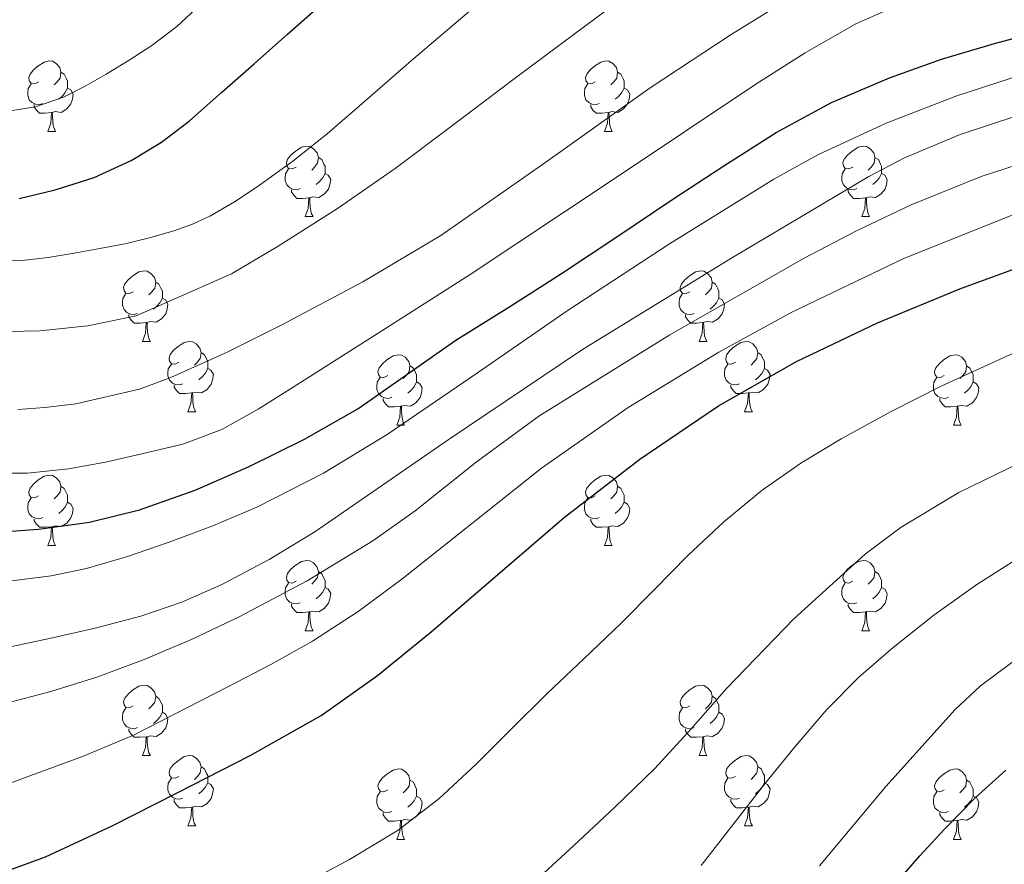
# Model space of a CAD drawing. Units: metres. Extents: x 609266 to 613769, y 4772870 to 4775913.
# Drawn here: x 610607 to 610748, y 4773880 to 4774001 of the extents above; entities that cross this region are included whole.
import ezdxf

# ---------------------------------------------------------------- set-up
doc = ezdxf.new("R2010")
doc.units = ezdxf.units.M
doc.header["$MEASUREMENT"] = 0
for name, color, linetype, lineweight in [('Nivel 36', 7, 'Continuous', 0), ('Nivel 4', 7, 'Continuous', 0), ('Nivel 5', 7, 'Continuous', 0), ('Nivel 61', 7, 'Continuous', 0)]:
    doc.layers.add(name, color=color, linetype=linetype, lineweight=lineweight)

msp = doc.modelspace()

# ---------------------------------------------------------------- linework, layer by layer
at = {"layer": 'Nivel 36', "color": 92, "linetype": 'Continuous', "lineweight": 0}
for p, q in [((610611.45, 4773984.6, 0.01), (610612.57, 4773984.6, 0.01)), ((610690.78, 4773984.6, 0.01), (610691.9, 4773984.6, 0.01)), ((610648.14, 4773972.46, 0.01), (610649.26, 4773972.46, 0.01)), ((610727.47, 4773972.46, 0.01), (610728.59, 4773972.46, 0.01)), ((610624.95, 4773954.69, 0.01), (610626.08, 4773954.69, 0.01)), ((610704.28, 4773954.69, 0.01), (610705.4, 4773954.69, 0.01)), ((610631.43, 4773944.66, 0.01), (610632.55, 4773944.66, 0.01)), ((610710.75, 4773944.66, 0.01), (610711.88, 4773944.66, 0.01)), ((610661.2, 4773942.75, 0.01), (610662.32, 4773942.75, 0.01)), ((610740.52, 4773942.75, 0.01), (610741.65, 4773942.75, 0.01)), ((610611.45, 4773925.61, 0.01), (610612.58, 4773925.61, 0.01)), ((610690.78, 4773925.61, 0.01), (610691.9, 4773925.61, 0.01)), ((610648.14, 4773913.47, 0.01), (610649.26, 4773913.47, 0.01)), ((610727.47, 4773913.47, 0.01), (610728.59, 4773913.47, 0.01)), ((610624.95, 4773895.7, 0.01), (610626.08, 4773895.7, 0.01)), ((610704.28, 4773895.7, 0.01), (610705.4, 4773895.7, 0.01)), ((610631.43, 4773885.66, 0.01), (610632.55, 4773885.66, 0.01)), ((610710.75, 4773885.66, 0.01), (610711.88, 4773885.66, 0.01)), ((610661.2, 4773883.76, 0.01), (610662.32, 4773883.76, 0.01)), ((610740.52, 4773883.76, 0.01), (610741.65, 4773883.76, 0.01))]:
    msp.add_line(p, q, dxfattribs=at)
at = {"layer": 'Nivel 36', "color": 92, "linetype": 'Continuous', "lineweight": 0, "elevation": 0.01, "flags": 128}
for points in [[(610610.15, 4773991.66), (610609.62, 4773991.39), (610609.09, 4773991.45), (610608.82, 4773991.82), (610608.77, 4773992.25), (610608.93, 4773992.77), (610609.41, 4773993.36), (610610.04, 4773993.89), (610610.94, 4773994.47), (610611.69, 4773994.63), (610612.11, 4773994.58), (610612.64, 4773994.27), (610613.17, 4773993.68), (610613.33, 4773993.04), (610613.22, 4773992.19), (610612.8, 4773991.66), (610612.38, 4773991.23)], [(610689.48, 4773991.66), (610688.95, 4773991.39), (610688.42, 4773991.45), (610688.15, 4773991.82), (610688.1, 4773992.25), (610688.26, 4773992.77), (610688.74, 4773993.36), (610689.37, 4773993.89), (610690.27, 4773994.47), (610691.02, 4773994.63), (610691.44, 4773994.58), (610691.97, 4773994.27), (610692.5, 4773993.68), (610692.66, 4773993.04), (610692.55, 4773992.19), (610692.13, 4773991.66), (610691.71, 4773991.23)], [(610613.33, 4773993.04), (610613.81, 4773992.73), (610614.12, 4773992.09), (610614.28, 4773991.77), (610614.28, 4773991.19), (610614.28, 4773990.76), (610613.91, 4773990.07), (610613.49, 4773989.59), (610613.01, 4773989.17)], [(610692.66, 4773993.04), (610693.14, 4773992.73), (610693.45, 4773992.09), (610693.61, 4773991.77), (610693.61, 4773991.19), (610693.61, 4773990.76), (610693.24, 4773990.07), (610692.82, 4773989.59), (610692.34, 4773989.17)], [(610610.73, 4773988.58), (610610.31, 4773988.42), (610609.72, 4773988.48), (610609.25, 4773988.69), (610608.82, 4773989.11), (610608.61, 4773989.7), (610608.61, 4773990.12), (610608.66, 4773990.71), (610609.09, 4773991.39)], [(610614.28, 4773990.76), (610614.74, 4773990.51), (610615.08, 4773989.89), (610614.97, 4773989.17), (610614.76, 4773988.53), (610614.18, 4773987.79), (610613.38, 4773987.31), (610612.53, 4773987.41), (610612.1, 4773987.29)], [(610690.06, 4773988.58), (610689.64, 4773988.42), (610689.05, 4773988.48), (610688.58, 4773988.69), (610688.15, 4773989.11), (610687.94, 4773989.7), (610687.94, 4773990.12), (610687.99, 4773990.71), (610688.42, 4773991.39)], [(610693.61, 4773990.76), (610694.07, 4773990.51), (610694.41, 4773989.89), (610694.3, 4773989.17), (610694.09, 4773988.53), (610693.51, 4773987.79), (610692.71, 4773987.31), (610691.86, 4773987.41), (610691.43, 4773987.29)], [(610611.99, 4773987.29), (610611.1, 4773987.2), (610610.26, 4773987.2), (610609.84, 4773987.63), (610609.52, 4773988.11), (610609.51, 4773988.42)], [(610691.32, 4773987.29), (610690.43, 4773987.2), (610689.59, 4773987.2), (610689.16, 4773987.63), (610688.84, 4773988.11), (610688.84, 4773988.42)], [(610611.45, 4773984.6), (610611.88, 4773985.76), (610611.99, 4773987.29), (610612.1, 4773987.29), (610612.14, 4773986.7), (610612.17, 4773986.01), (610612.24, 4773985.4), (610612.36, 4773985), (610612.57, 4773984.6)], [(610690.78, 4773984.6), (610691.21, 4773985.76), (610691.32, 4773987.29), (610691.43, 4773987.29), (610691.47, 4773986.7), (610691.5, 4773986.01), (610691.57, 4773985.4), (610691.69, 4773985), (610691.9, 4773984.6)], [(610646.84, 4773979.52), (610646.31, 4773979.25), (610645.78, 4773979.31), (610645.52, 4773979.68), (610645.46, 4773980.11), (610645.62, 4773980.63), (610646.1, 4773981.22), (610646.74, 4773981.75), (610647.64, 4773982.33), (610648.38, 4773982.49), (610648.8, 4773982.44), (610649.34, 4773982.13), (610649.86, 4773981.54), (610650.02, 4773980.9), (610649.92, 4773980.05), (610649.49, 4773979.52), (610649.07, 4773979.09)], [(610726.17, 4773979.52), (610725.64, 4773979.25), (610725.11, 4773979.31), (610724.84, 4773979.68), (610724.79, 4773980.11), (610724.95, 4773980.63), (610725.43, 4773981.22), (610726.06, 4773981.75), (610726.96, 4773982.33), (610727.71, 4773982.49), (610728.13, 4773982.44), (610728.66, 4773982.13), (610729.19, 4773981.54), (610729.35, 4773980.9), (610729.24, 4773980.05), (610728.82, 4773979.52), (610728.4, 4773979.09)], [(610650.02, 4773980.9), (610650.5, 4773980.59), (610650.82, 4773979.95), (610650.98, 4773979.63), (610650.98, 4773979.05), (610650.98, 4773978.62), (610650.6, 4773977.93), (610650.18, 4773977.45), (610649.7, 4773977.03)], [(610729.35, 4773980.9), (610729.83, 4773980.59), (610730.14, 4773979.95), (610730.3, 4773979.63), (610730.3, 4773979.05), (610730.3, 4773978.62), (610729.93, 4773977.93), (610729.51, 4773977.45), (610729.03, 4773977.03)], [(610647.42, 4773976.44), (610647, 4773976.28), (610646.42, 4773976.34), (610645.94, 4773976.55), (610645.52, 4773976.97), (610645.3, 4773977.56), (610645.3, 4773977.98), (610645.36, 4773978.57), (610645.78, 4773979.25)], [(610650.98, 4773978.62), (610651.43, 4773978.37), (610651.78, 4773977.75), (610651.66, 4773977.03), (610651.46, 4773976.39), (610650.87, 4773975.65), (610650.08, 4773975.17), (610649.22, 4773975.27), (610648.8, 4773975.15)], [(610726.75, 4773976.44), (610726.33, 4773976.28), (610725.74, 4773976.34), (610725.27, 4773976.55), (610724.84, 4773976.97), (610724.63, 4773977.56), (610724.63, 4773977.98), (610724.68, 4773978.57), (610725.11, 4773979.25)], [(610730.3, 4773978.62), (610730.76, 4773978.37), (610731.1, 4773977.75), (610730.99, 4773977.03), (610730.78, 4773976.39), (610730.2, 4773975.65), (610729.4, 4773975.17), (610728.55, 4773975.27), (610728.12, 4773975.15)], [(610648.68, 4773975.15), (610647.8, 4773975.06), (610646.95, 4773975.06), (610646.52, 4773975.49), (610646.2, 4773975.97), (610646.2, 4773976.28)], [(610728.01, 4773975.15), (610727.12, 4773975.06), (610726.28, 4773975.06), (610725.85, 4773975.49), (610725.53, 4773975.97), (610725.53, 4773976.28)], [(610648.14, 4773972.46), (610648.58, 4773973.62), (610648.68, 4773975.15), (610648.8, 4773975.15), (610648.83, 4773974.56), (610648.86, 4773973.87), (610648.94, 4773973.26), (610649.05, 4773972.86), (610649.26, 4773972.46)], [(610727.47, 4773972.46), (610727.9, 4773973.62), (610728.01, 4773975.15), (610728.12, 4773975.15), (610728.16, 4773974.56), (610728.19, 4773973.87), (610728.26, 4773973.26), (610728.38, 4773972.86), (610728.59, 4773972.46)], [(610623.65, 4773961.75), (610623.12, 4773961.49), (610622.59, 4773961.54), (610622.33, 4773961.91), (610622.27, 4773962.34), (610622.43, 4773962.86), (610622.91, 4773963.45), (610623.55, 4773963.98), (610624.45, 4773964.57), (610625.19, 4773964.73), (610625.62, 4773964.67), (610626.15, 4773964.36), (610626.68, 4773963.77), (610626.84, 4773963.13), (610626.73, 4773962.28), (610626.3, 4773961.75), (610625.88, 4773961.33)], [(610702.98, 4773961.75), (610702.45, 4773961.49), (610701.92, 4773961.54), (610701.65, 4773961.91), (610701.6, 4773962.34), (610701.76, 4773962.86), (610702.24, 4773963.45), (610702.87, 4773963.98), (610703.77, 4773964.57), (610704.52, 4773964.73), (610704.94, 4773964.67), (610705.47, 4773964.36), (610706, 4773963.77), (610706.16, 4773963.13), (610706.05, 4773962.28), (610705.63, 4773961.75), (610705.21, 4773961.33)], [(610626.84, 4773963.13), (610627.31, 4773962.82), (610627.63, 4773962.18), (610627.79, 4773961.86), (610627.79, 4773961.28), (610627.79, 4773960.85), (610627.42, 4773960.16), (610627, 4773959.68), (610626.52, 4773959.26)], [(610706.16, 4773963.13), (610706.64, 4773962.82), (610706.95, 4773962.18), (610707.11, 4773961.86), (610707.11, 4773961.28), (610707.11, 4773960.85), (610706.74, 4773960.16), (610706.32, 4773959.68), (610705.84, 4773959.26)], [(610624.24, 4773958.67), (610623.81, 4773958.51), (610623.23, 4773958.57), (610622.75, 4773958.78), (610622.33, 4773959.21), (610622.11, 4773959.79), (610622.11, 4773960.21), (610622.17, 4773960.8), (610622.59, 4773961.49)], [(610703.56, 4773958.67), (610703.14, 4773958.51), (610702.55, 4773958.57), (610702.08, 4773958.78), (610701.65, 4773959.21), (610701.44, 4773959.79), (610701.44, 4773960.21), (610701.49, 4773960.8), (610701.92, 4773961.49)], [(610627.79, 4773960.85), (610628.24, 4773960.6), (610628.59, 4773959.99), (610628.48, 4773959.26), (610628.27, 4773958.62), (610627.68, 4773957.88), (610626.89, 4773957.4), (610626.04, 4773957.51), (610625.61, 4773957.38)], [(610707.11, 4773960.85), (610707.57, 4773960.6), (610707.91, 4773959.99), (610707.8, 4773959.26), (610707.59, 4773958.62), (610707.01, 4773957.88), (610706.21, 4773957.4), (610705.36, 4773957.51), (610704.93, 4773957.38)], [(610625.5, 4773957.38), (610624.61, 4773957.29), (610623.76, 4773957.29), (610623.34, 4773957.72), (610623.02, 4773958.2), (610623.02, 4773958.51)], [(610704.82, 4773957.38), (610703.93, 4773957.29), (610703.09, 4773957.29), (610702.66, 4773957.72), (610702.34, 4773958.2), (610702.34, 4773958.51)], [(610624.95, 4773954.69), (610625.39, 4773955.85), (610625.5, 4773957.38), (610625.61, 4773957.38), (610625.64, 4773956.79), (610625.68, 4773956.11), (610625.75, 4773955.49), (610625.86, 4773955.09), (610626.08, 4773954.69)], [(610704.28, 4773954.69), (610704.71, 4773955.85), (610704.82, 4773957.38), (610704.93, 4773957.38), (610704.97, 4773956.79), (610705, 4773956.11), (610705.07, 4773955.49), (610705.19, 4773955.09), (610705.4, 4773954.69)], [(610630.13, 4773951.72), (610629.6, 4773951.45), (610629.07, 4773951.51), (610628.8, 4773951.88), (610628.75, 4773952.3), (610628.91, 4773952.82), (610629.39, 4773953.42), (610630.02, 4773953.95), (610630.92, 4773954.53), (610631.67, 4773954.69), (610632.09, 4773954.64), (610632.62, 4773954.32), (610633.15, 4773953.74), (610633.31, 4773953.1), (610633.2, 4773952.25), (610632.78, 4773951.72), (610632.36, 4773951.29)], [(610709.45, 4773951.72), (610708.92, 4773951.45), (610708.39, 4773951.51), (610708.13, 4773951.88), (610708.07, 4773952.3), (610708.23, 4773952.82), (610708.71, 4773953.42), (610709.35, 4773953.95), (610710.25, 4773954.53), (610710.99, 4773954.69), (610711.42, 4773954.64), (610711.95, 4773954.32), (610712.48, 4773953.74), (610712.64, 4773953.1), (610712.53, 4773952.25), (610712.1, 4773951.72), (610711.68, 4773951.29)], [(610633.31, 4773953.1), (610633.79, 4773952.78), (610634.1, 4773952.14), (610634.26, 4773951.82), (610634.26, 4773951.24), (610634.26, 4773950.82), (610633.89, 4773950.13), (610633.47, 4773949.65), (610632.99, 4773949.23)], [(610659.9, 4773949.81), (610659.37, 4773949.55), (610658.84, 4773949.6), (610658.57, 4773949.97), (610658.52, 4773950.4), (610658.68, 4773950.92), (610659.16, 4773951.51), (610659.79, 4773952.04), (610660.69, 4773952.63), (610661.44, 4773952.79), (610661.86, 4773952.73), (610662.39, 4773952.42), (610662.92, 4773951.83), (610663.08, 4773951.19), (610662.97, 4773950.34), (610662.55, 4773949.81), (610662.13, 4773949.39)], [(610712.64, 4773953.1), (610713.11, 4773952.78), (610713.43, 4773952.14), (610713.59, 4773951.82), (610713.59, 4773951.24), (610713.59, 4773950.82), (610713.22, 4773950.13), (610712.8, 4773949.65), (610712.32, 4773949.23)], [(610739.22, 4773949.81), (610738.7, 4773949.55), (610738.16, 4773949.6), (610737.9, 4773949.97), (610737.84, 4773950.4), (610738, 4773950.92), (610738.48, 4773951.51), (610739.12, 4773952.04), (610740.02, 4773952.63), (610740.76, 4773952.79), (610741.19, 4773952.73), (610741.72, 4773952.42), (610742.25, 4773951.83), (610742.41, 4773951.19), (610742.3, 4773950.34), (610741.88, 4773949.81), (610741.46, 4773949.39)], [(610630.71, 4773948.64), (610630.29, 4773948.48), (610629.7, 4773948.54), (610629.23, 4773948.75), (610628.8, 4773949.17), (610628.59, 4773949.76), (610628.59, 4773950.18), (610628.64, 4773950.76), (610629.07, 4773951.45)], [(610710.04, 4773948.64), (610709.61, 4773948.48), (610709.03, 4773948.54), (610708.55, 4773948.75), (610708.13, 4773949.17), (610707.91, 4773949.76), (610707.91, 4773950.18), (610707.97, 4773950.76), (610708.39, 4773951.45)], [(610634.26, 4773950.82), (610634.72, 4773950.57), (610635.06, 4773949.95), (610634.95, 4773949.23), (610634.74, 4773948.59), (610634.16, 4773947.85), (610633.36, 4773947.37), (610632.51, 4773947.47), (610632.08, 4773947.34)], [(610663.08, 4773951.19), (610663.56, 4773950.88), (610663.87, 4773950.24), (610664.03, 4773949.92), (610664.03, 4773949.34), (610664.03, 4773948.91), (610663.66, 4773948.22), (610663.24, 4773947.74), (610662.76, 4773947.32)], [(610713.59, 4773950.82), (610714.04, 4773950.57), (610714.39, 4773949.95), (610714.28, 4773949.23), (610714.07, 4773948.59), (610713.48, 4773947.85), (610712.69, 4773947.37), (610711.84, 4773947.47), (610711.41, 4773947.34)], [(610742.41, 4773951.19), (610742.88, 4773950.88), (610743.2, 4773950.24), (610743.36, 4773949.92), (610743.36, 4773949.34), (610743.36, 4773948.91), (610742.99, 4773948.22), (610742.57, 4773947.74), (610742.09, 4773947.32)], [(610660.48, 4773946.73), (610660.06, 4773946.57), (610659.47, 4773946.63), (610659, 4773946.84), (610658.57, 4773947.27), (610658.36, 4773947.85), (610658.36, 4773948.27), (610658.41, 4773948.86), (610658.84, 4773949.55)], [(610664.03, 4773948.91), (610664.49, 4773948.66), (610664.83, 4773948.05), (610664.72, 4773947.32), (610664.51, 4773946.68), (610663.93, 4773945.94), (610663.13, 4773945.46), (610662.28, 4773945.57), (610661.85, 4773945.44)], [(610739.81, 4773946.73), (610739.38, 4773946.57), (610738.8, 4773946.63), (610738.32, 4773946.84), (610737.9, 4773947.27), (610737.68, 4773947.85), (610737.68, 4773948.27), (610737.74, 4773948.86), (610738.16, 4773949.55)], [(610743.36, 4773948.91), (610743.82, 4773948.66), (610744.16, 4773948.05), (610744.05, 4773947.32), (610743.84, 4773946.68), (610743.26, 4773945.94), (610742.46, 4773945.46), (610741.61, 4773945.57), (610741.18, 4773945.44)], [(610631.97, 4773947.34), (610631.08, 4773947.26), (610630.24, 4773947.26), (610629.81, 4773947.69), (610629.49, 4773948.16), (610629.49, 4773948.48)], [(610631.43, 4773944.66), (610631.86, 4773945.82), (610631.97, 4773947.34), (610632.08, 4773947.34), (610632.12, 4773946.76), (610632.15, 4773946.07), (610632.22, 4773945.46), (610632.34, 4773945.06), (610632.55, 4773944.66)], [(610711.3, 4773947.34), (610710.41, 4773947.26), (610709.56, 4773947.26), (610709.14, 4773947.69), (610708.82, 4773948.16), (610708.82, 4773948.48)], [(610710.75, 4773944.66), (610711.19, 4773945.82), (610711.3, 4773947.34), (610711.41, 4773947.34), (610711.44, 4773946.76), (610711.48, 4773946.07), (610711.55, 4773945.46), (610711.66, 4773945.06), (610711.88, 4773944.66)], [(610661.74, 4773945.44), (610660.85, 4773945.35), (610660.01, 4773945.35), (610659.58, 4773945.78), (610659.26, 4773946.26), (610659.26, 4773946.57)], [(610741.07, 4773945.44), (610740.18, 4773945.35), (610739.34, 4773945.35), (610738.91, 4773945.78), (610738.59, 4773946.26), (610738.59, 4773946.57)], [(610661.2, 4773942.75), (610661.63, 4773943.91), (610661.74, 4773945.44), (610661.85, 4773945.44), (610661.89, 4773944.85), (610661.92, 4773944.17), (610661.99, 4773943.55), (610662.11, 4773943.15), (610662.32, 4773942.75)], [(610740.52, 4773942.75), (610740.96, 4773943.91), (610741.07, 4773945.44), (610741.18, 4773945.44), (610741.22, 4773944.85), (610741.25, 4773944.17), (610741.32, 4773943.55), (610741.44, 4773943.15), (610741.65, 4773942.75)], [(610610.15, 4773932.67), (610609.62, 4773932.4), (610609.09, 4773932.46), (610608.82, 4773932.83), (610608.77, 4773933.25), (610608.93, 4773933.77), (610609.41, 4773934.37), (610610.04, 4773934.9), (610610.94, 4773935.48), (610611.69, 4773935.64), (610612.12, 4773935.59), (610612.64, 4773935.27), (610613.18, 4773934.69), (610613.34, 4773934.05), (610613.22, 4773933.2), (610612.8, 4773932.67), (610612.38, 4773932.24)], [(610689.48, 4773932.67), (610688.95, 4773932.4), (610688.42, 4773932.46), (610688.15, 4773932.83), (610688.1, 4773933.25), (610688.26, 4773933.77), (610688.74, 4773934.37), (610689.37, 4773934.9), (610690.27, 4773935.48), (610691.02, 4773935.64), (610691.44, 4773935.59), (610691.97, 4773935.27), (610692.5, 4773934.69), (610692.66, 4773934.05), (610692.55, 4773933.2), (610692.13, 4773932.67), (610691.71, 4773932.24)], [(610613.34, 4773934.05), (610613.81, 4773933.73), (610614.12, 4773933.09), (610614.28, 4773932.77), (610614.28, 4773932.19), (610614.28, 4773931.77), (610613.92, 4773931.08), (610613.5, 4773930.6), (610613.02, 4773930.18)], [(610692.66, 4773934.05), (610693.14, 4773933.73), (610693.45, 4773933.09), (610693.61, 4773932.77), (610693.61, 4773932.19), (610693.61, 4773931.77), (610693.24, 4773931.08), (610692.82, 4773930.6), (610692.34, 4773930.18)], [(610610.74, 4773929.59), (610610.31, 4773929.43), (610609.72, 4773929.49), (610609.25, 4773929.7), (610608.82, 4773930.12), (610608.61, 4773930.71), (610608.61, 4773931.13), (610608.66, 4773931.71), (610609.09, 4773932.4)], [(610614.28, 4773931.77), (610614.74, 4773931.52), (610615.08, 4773930.9), (610614.98, 4773930.18), (610614.76, 4773929.54), (610614.18, 4773928.8), (610613.38, 4773928.32), (610612.54, 4773928.42), (610612.1, 4773928.29)], [(610690.06, 4773929.59), (610689.64, 4773929.43), (610689.05, 4773929.49), (610688.58, 4773929.7), (610688.15, 4773930.12), (610687.94, 4773930.71), (610687.94, 4773931.13), (610687.99, 4773931.71), (610688.42, 4773932.4)], [(610693.61, 4773931.77), (610694.07, 4773931.52), (610694.41, 4773930.9), (610694.3, 4773930.18), (610694.09, 4773929.54), (610693.51, 4773928.8), (610692.71, 4773928.32), (610691.86, 4773928.42), (610691.43, 4773928.29)], [(610612, 4773928.29), (610611.1, 4773928.21), (610610.26, 4773928.21), (610609.84, 4773928.64), (610609.52, 4773929.11), (610609.52, 4773929.43)], [(610691.32, 4773928.29), (610690.43, 4773928.21), (610689.59, 4773928.21), (610689.16, 4773928.64), (610688.84, 4773929.11), (610688.84, 4773929.43)], [(610611.45, 4773925.61), (610611.88, 4773926.77), (610612, 4773928.29), (610612.1, 4773928.29), (610612.14, 4773927.71), (610612.18, 4773927.02), (610612.24, 4773926.41), (610612.36, 4773926.01), (610612.58, 4773925.61)], [(610690.78, 4773925.61), (610691.21, 4773926.77), (610691.32, 4773928.29), (610691.43, 4773928.29), (610691.47, 4773927.71), (610691.5, 4773927.02), (610691.57, 4773926.41), (610691.69, 4773926.01), (610691.9, 4773925.61)], [(610646.84, 4773920.53), (610646.31, 4773920.26), (610645.78, 4773920.32), (610645.52, 4773920.69), (610645.46, 4773921.11), (610645.62, 4773921.63), (610646.1, 4773922.23), (610646.74, 4773922.76), (610647.64, 4773923.34), (610648.38, 4773923.5), (610648.8, 4773923.45), (610649.34, 4773923.13), (610649.86, 4773922.55), (610650.02, 4773921.91), (610649.92, 4773921.06), (610649.49, 4773920.53), (610649.07, 4773920.1)], [(610726.17, 4773920.53), (610725.64, 4773920.26), (610725.11, 4773920.32), (610724.84, 4773920.69), (610724.79, 4773921.11), (610724.95, 4773921.63), (610725.43, 4773922.23), (610726.06, 4773922.76), (610726.96, 4773923.34), (610727.71, 4773923.5), (610728.13, 4773923.45), (610728.66, 4773923.13), (610729.19, 4773922.55), (610729.35, 4773921.91), (610729.24, 4773921.06), (610728.82, 4773920.53), (610728.4, 4773920.1)], [(610650.02, 4773921.91), (610650.5, 4773921.59), (610650.82, 4773920.95), (610650.98, 4773920.63), (610650.98, 4773920.05), (610650.98, 4773919.63), (610650.6, 4773918.94), (610650.18, 4773918.46), (610649.7, 4773918.04)], [(610729.35, 4773921.91), (610729.83, 4773921.59), (610730.14, 4773920.95), (610730.3, 4773920.63), (610730.3, 4773920.05), (610730.3, 4773919.63), (610729.93, 4773918.94), (610729.51, 4773918.46), (610729.03, 4773918.04)], [(610647.42, 4773917.45), (610647, 4773917.29), (610646.42, 4773917.35), (610645.94, 4773917.56), (610645.52, 4773917.98), (610645.3, 4773918.57), (610645.3, 4773918.99), (610645.36, 4773919.57), (610645.78, 4773920.26)], [(610650.98, 4773919.63), (610651.43, 4773919.38), (610651.78, 4773918.76), (610651.66, 4773918.04), (610651.46, 4773917.4), (610650.87, 4773916.66), (610650.08, 4773916.18), (610649.22, 4773916.28), (610648.8, 4773916.15)], [(610726.75, 4773917.45), (610726.33, 4773917.29), (610725.74, 4773917.35), (610725.27, 4773917.56), (610724.84, 4773917.98), (610724.63, 4773918.57), (610724.63, 4773918.99), (610724.68, 4773919.57), (610725.11, 4773920.26)], [(610730.3, 4773919.63), (610730.76, 4773919.38), (610731.1, 4773918.76), (610730.99, 4773918.04), (610730.78, 4773917.4), (610730.2, 4773916.66), (610729.4, 4773916.18), (610728.55, 4773916.28), (610728.12, 4773916.15)], [(610648.68, 4773916.15), (610647.8, 4773916.07), (610646.95, 4773916.07), (610646.52, 4773916.5), (610646.2, 4773916.97), (610646.2, 4773917.29)], [(610728.01, 4773916.15), (610727.12, 4773916.07), (610726.28, 4773916.07), (610725.85, 4773916.5), (610725.53, 4773916.97), (610725.53, 4773917.29)], [(610648.14, 4773913.47), (610648.58, 4773914.63), (610648.68, 4773916.15), (610648.8, 4773916.15), (610648.83, 4773915.57), (610648.86, 4773914.88), (610648.94, 4773914.27), (610649.05, 4773913.87), (610649.26, 4773913.47)], [(610727.47, 4773913.47), (610727.9, 4773914.63), (610728.01, 4773916.15), (610728.12, 4773916.15), (610728.16, 4773915.57), (610728.19, 4773914.88), (610728.26, 4773914.27), (610728.38, 4773913.87), (610728.59, 4773913.47)], [(610623.65, 4773902.76), (610623.12, 4773902.49), (610622.59, 4773902.55), (610622.33, 4773902.92), (610622.27, 4773903.34), (610622.43, 4773903.86), (610622.91, 4773904.46), (610623.55, 4773904.99), (610624.45, 4773905.57), (610625.19, 4773905.73), (610625.62, 4773905.68), (610626.15, 4773905.36), (610626.68, 4773904.78), (610626.84, 4773904.14), (610626.73, 4773903.29), (610626.3, 4773902.76), (610625.88, 4773902.33)], [(610702.98, 4773902.76), (610702.45, 4773902.49), (610701.92, 4773902.55), (610701.65, 4773902.92), (610701.6, 4773903.34), (610701.76, 4773903.86), (610702.24, 4773904.46), (610702.87, 4773904.99), (610703.77, 4773905.57), (610704.52, 4773905.73), (610704.94, 4773905.68), (610705.47, 4773905.36), (610706, 4773904.78), (610706.16, 4773904.14), (610706.05, 4773903.29), (610705.63, 4773902.76), (610705.21, 4773902.33)], [(610626.84, 4773904.14), (610627.31, 4773903.82), (610627.63, 4773903.18), (610627.79, 4773902.86), (610627.79, 4773902.28), (610627.79, 4773901.86), (610627.42, 4773901.17), (610627, 4773900.69), (610626.52, 4773900.27)], [(610706.16, 4773904.14), (610706.64, 4773903.82), (610706.95, 4773903.18), (610707.11, 4773902.86), (610707.11, 4773902.28), (610707.11, 4773901.86), (610706.74, 4773901.17), (610706.32, 4773900.69), (610705.84, 4773900.27)], [(610624.24, 4773899.68), (610623.81, 4773899.52), (610623.23, 4773899.58), (610622.75, 4773899.79), (610622.33, 4773900.21), (610622.11, 4773900.8), (610622.11, 4773901.22), (610622.17, 4773901.8), (610622.59, 4773902.49)], [(610703.56, 4773899.68), (610703.14, 4773899.52), (610702.55, 4773899.58), (610702.08, 4773899.79), (610701.65, 4773900.21), (610701.44, 4773900.8), (610701.44, 4773901.22), (610701.49, 4773901.8), (610701.92, 4773902.49)], [(610627.79, 4773901.86), (610628.24, 4773901.61), (610628.59, 4773900.99), (610628.48, 4773900.27), (610628.27, 4773899.63), (610627.68, 4773898.89), (610626.89, 4773898.41), (610626.04, 4773898.51), (610625.61, 4773898.38)], [(610707.11, 4773901.86), (610707.57, 4773901.61), (610707.91, 4773900.99), (610707.8, 4773900.27), (610707.59, 4773899.63), (610707.01, 4773898.89), (610706.21, 4773898.41), (610705.36, 4773898.51), (610704.93, 4773898.38)], [(610625.5, 4773898.38), (610624.61, 4773898.3), (610623.76, 4773898.3), (610623.34, 4773898.73), (610623.02, 4773899.2), (610623.02, 4773899.52)], [(610704.82, 4773898.38), (610703.93, 4773898.3), (610703.09, 4773898.3), (610702.66, 4773898.73), (610702.34, 4773899.2), (610702.34, 4773899.52)], [(610624.95, 4773895.7), (610625.39, 4773896.86), (610625.5, 4773898.38), (610625.61, 4773898.38), (610625.64, 4773897.8), (610625.68, 4773897.11), (610625.75, 4773896.5), (610625.86, 4773896.1), (610626.08, 4773895.7)], [(610704.28, 4773895.7), (610704.71, 4773896.86), (610704.82, 4773898.38), (610704.93, 4773898.38), (610704.97, 4773897.8), (610705, 4773897.11), (610705.07, 4773896.5), (610705.19, 4773896.1), (610705.4, 4773895.7)], [(610630.13, 4773892.72), (610629.6, 4773892.46), (610629.07, 4773892.51), (610628.8, 4773892.88), (610628.75, 4773893.31), (610628.91, 4773893.83), (610629.39, 4773894.42), (610630.02, 4773894.95), (610630.92, 4773895.54), (610631.67, 4773895.7), (610632.09, 4773895.64), (610632.62, 4773895.33), (610633.15, 4773894.74), (610633.31, 4773894.1), (610633.2, 4773893.25), (610632.78, 4773892.72), (610632.36, 4773892.3)], [(610709.45, 4773892.72), (610708.92, 4773892.46), (610708.39, 4773892.51), (610708.13, 4773892.88), (610708.07, 4773893.31), (610708.23, 4773893.83), (610708.71, 4773894.42), (610709.35, 4773894.95), (610710.25, 4773895.54), (610710.99, 4773895.7), (610711.42, 4773895.64), (610711.95, 4773895.33), (610712.48, 4773894.74), (610712.64, 4773894.1), (610712.53, 4773893.25), (610712.1, 4773892.72), (610711.68, 4773892.3)], [(610633.31, 4773894.1), (610633.79, 4773893.79), (610634.1, 4773893.15), (610634.26, 4773892.83), (610634.26, 4773892.25), (610634.26, 4773891.82), (610633.89, 4773891.13), (610633.47, 4773890.65), (610632.99, 4773890.23)], [(610712.64, 4773894.1), (610713.11, 4773893.79), (610713.43, 4773893.15), (610713.59, 4773892.83), (610713.59, 4773892.25), (610713.59, 4773891.82), (610713.22, 4773891.13), (610712.8, 4773890.65), (610712.32, 4773890.23)], [(610630.71, 4773889.64), (610630.29, 4773889.48), (610629.7, 4773889.54), (610629.23, 4773889.75), (610628.8, 4773890.18), (610628.59, 4773890.76), (610628.59, 4773891.18), (610628.64, 4773891.77), (610629.07, 4773892.46)], [(610659.9, 4773890.82), (610659.37, 4773890.55), (610658.84, 4773890.61), (610658.57, 4773890.98), (610658.52, 4773891.4), (610658.68, 4773891.92), (610659.16, 4773892.52), (610659.79, 4773893.05), (610660.69, 4773893.63), (610661.44, 4773893.79), (610661.86, 4773893.74), (610662.39, 4773893.42), (610662.92, 4773892.84), (610663.08, 4773892.2), (610662.97, 4773891.35), (610662.55, 4773890.82), (610662.13, 4773890.39)], [(610710.04, 4773889.64), (610709.61, 4773889.48), (610709.03, 4773889.54), (610708.55, 4773889.75), (610708.13, 4773890.18), (610707.91, 4773890.76), (610707.91, 4773891.18), (610707.97, 4773891.77), (610708.39, 4773892.46)], [(610739.22, 4773890.82), (610738.7, 4773890.55), (610738.16, 4773890.61), (610737.9, 4773890.98), (610737.84, 4773891.4), (610738, 4773891.92), (610738.48, 4773892.52), (610739.12, 4773893.05), (610740.02, 4773893.63), (610740.76, 4773893.79), (610741.19, 4773893.74), (610741.72, 4773893.42), (610742.25, 4773892.84), (610742.41, 4773892.2), (610742.3, 4773891.35), (610741.88, 4773890.82), (610741.46, 4773890.39)], [(610634.26, 4773891.82), (610634.72, 4773891.57), (610635.06, 4773890.96), (610634.95, 4773890.23), (610634.74, 4773889.59), (610634.16, 4773888.85), (610633.36, 4773888.37), (610632.51, 4773888.48), (610632.08, 4773888.35)], [(610663.08, 4773892.2), (610663.56, 4773891.88), (610663.87, 4773891.24), (610664.03, 4773890.92), (610664.03, 4773890.34), (610664.03, 4773889.92), (610663.66, 4773889.23), (610663.24, 4773888.75), (610662.76, 4773888.33)], [(610713.59, 4773891.82), (610714.04, 4773891.57), (610714.39, 4773890.96), (610714.28, 4773890.23), (610714.07, 4773889.59), (610713.48, 4773888.85), (610712.69, 4773888.37), (610711.84, 4773888.48), (610711.41, 4773888.35)], [(610742.41, 4773892.2), (610742.88, 4773891.88), (610743.2, 4773891.24), (610743.36, 4773890.92), (610743.36, 4773890.34), (610743.36, 4773889.92), (610742.99, 4773889.23), (610742.57, 4773888.75), (610742.09, 4773888.33)], [(610660.48, 4773887.74), (610660.06, 4773887.58), (610659.47, 4773887.64), (610659, 4773887.85), (610658.57, 4773888.27), (610658.36, 4773888.86), (610658.36, 4773889.28), (610658.41, 4773889.86), (610658.84, 4773890.55)], [(610664.03, 4773889.92), (610664.49, 4773889.67), (610664.83, 4773889.05), (610664.72, 4773888.33), (610664.51, 4773887.69), (610663.93, 4773886.95), (610663.13, 4773886.47), (610662.28, 4773886.57), (610661.85, 4773886.44)], [(610739.81, 4773887.74), (610739.38, 4773887.58), (610738.8, 4773887.64), (610738.32, 4773887.85), (610737.9, 4773888.27), (610737.68, 4773888.86), (610737.68, 4773889.28), (610737.74, 4773889.86), (610738.16, 4773890.55)], [(610743.36, 4773889.92), (610743.82, 4773889.67), (610744.16, 4773889.05), (610744.05, 4773888.33), (610743.84, 4773887.69), (610743.26, 4773886.95), (610742.46, 4773886.47), (610741.61, 4773886.57), (610741.18, 4773886.44)], [(610631.97, 4773888.35), (610631.08, 4773888.26), (610630.24, 4773888.26), (610629.81, 4773888.69), (610629.49, 4773889.17), (610629.49, 4773889.48)], [(610631.43, 4773885.66), (610631.86, 4773886.82), (610631.97, 4773888.35), (610632.08, 4773888.35), (610632.12, 4773887.76), (610632.15, 4773887.08), (610632.22, 4773886.46), (610632.34, 4773886.06), (610632.55, 4773885.66)], [(610711.3, 4773888.35), (610710.41, 4773888.26), (610709.56, 4773888.26), (610709.14, 4773888.69), (610708.82, 4773889.17), (610708.82, 4773889.48)], [(610710.75, 4773885.66), (610711.19, 4773886.82), (610711.3, 4773888.35), (610711.41, 4773888.35), (610711.44, 4773887.76), (610711.48, 4773887.08), (610711.55, 4773886.46), (610711.66, 4773886.06), (610711.88, 4773885.66)], [(610661.74, 4773886.44), (610660.85, 4773886.36), (610660.01, 4773886.36), (610659.58, 4773886.79), (610659.26, 4773887.26), (610659.26, 4773887.58)], [(610741.07, 4773886.44), (610740.18, 4773886.36), (610739.34, 4773886.36), (610738.91, 4773886.79), (610738.59, 4773887.26), (610738.59, 4773887.58)], [(610661.2, 4773883.76), (610661.63, 4773884.92), (610661.74, 4773886.44), (610661.85, 4773886.44), (610661.89, 4773885.86), (610661.92, 4773885.17), (610661.99, 4773884.56), (610662.11, 4773884.16), (610662.32, 4773883.76)], [(610740.52, 4773883.76), (610740.96, 4773884.92), (610741.07, 4773886.44), (610741.18, 4773886.44), (610741.22, 4773885.86), (610741.25, 4773885.17), (610741.32, 4773884.56), (610741.44, 4773884.16), (610741.65, 4773883.76)]]:
    msp.add_lwpolyline(points, dxfattribs=at)
at = {"layer": 'Nivel 4', "color": 36, "linetype": 'Continuous', "lineweight": 30, "flags": 128}
for points, elevation in [([(610607.38, 4773975.06), (610612.49, 4773976.29), (610618.05, 4773978.05), (610623.34, 4773980.45), (610627.69, 4773983.07), (610631.68, 4773986.11), (610636.28, 4773990.18), (610640.88, 4773994.24), (610645.64, 4773998.45), (610650.4, 4774002.66), (610655.3, 4774006.86), (610660.28, 4774010.98), (610666.23, 4774015.7), (610672.2, 4774020.38), (610679.24, 4774026.4), (610686.27, 4774032.43), (610695.51, 4774039.14), (610705.39, 4774044.88)], 525.01), ([(610648.05, 4773940.74), (610655.64, 4773945.1), (610662.62, 4773949.98), (610669.6, 4773954.85), (610677.15, 4773959.57), (610684.68, 4773964.34), (610692.54, 4773969.59), (610700.38, 4773974.86), (610707.79, 4773979.7), (610715.29, 4773984.42), (610723.17, 4773988.71), (610731.44, 4773992.24), (610738.85, 4773994.87), (610746.36, 4773997.12), (610754.56, 4773999.29)], 550.01), ([(610600.44, 4773877.37), (610611.15, 4773881.26), (610620.65, 4773885.69), (610629.98, 4773890.42), (610640.32, 4773895.7), (610650.43, 4773901.42), (610658.45, 4773907.1), (610666.08, 4773913.3), (610675.59, 4773921.49), (610685.12, 4773929.66), (610695.84, 4773937.9), (610707.07, 4773945.49), (610718.18, 4773951.84), (610729.72, 4773957.34), (610741.42, 4773962.17), (610753.29, 4773966.51)], 575.01), ([(610601.06, 4773927.28), (610610.14, 4773927.95), (610617.4, 4773928.96), (610624.54, 4773930.7), (610632.48, 4773933.49), (610640.16, 4773936.86), (610648.05, 4773940.74)], 550.01), ([(610731.04, 4773876.02), (610735.72, 4773881.42), (610739.23, 4773885.17), (610743.63, 4773889.68), (610748, 4773893.62)], 600.01)]:
    msp.add_lwpolyline(points, dxfattribs=dict(at, elevation=elevation))
at = {"layer": 'Nivel 5', "color": 36, "linetype": 'Continuous', "lineweight": 0, "flags": 128}
for points, elevation in [([(610603.52, 4773956.07), (610610.33, 4773956.2), (610617.15, 4773956.91), (610624.08, 4773958.33), (610637.66, 4773964.32), (610644.28, 4773968.27), (610652.74, 4773973.63), (610660.97, 4773979.29), (610669.55, 4773985.75), (610678.12, 4773992.22), (610686.69, 4773998.61), (610695.27, 4774004.99), (610704.77, 4774011.65), (610714.54, 4774017.96), (610723.96, 4774023.17), (610733.8, 4774027.69), (610741.07, 4774030.57), (610748.6, 4774032.54)], 535.01), ([(610697.29, 4773990.79), (610708.84, 4773998.41), (610720.65, 4774005.69), (610729.55, 4774010.31), (610738.89, 4774013.96), (610747.37, 4774016.55), (610755.98, 4774018.59)], 540.01), ([(610605.53, 4773987.42), (610609.7, 4773988.09), (610613.72, 4773989.48), (610616.8, 4773991.03), (610619.76, 4773992.73), (610623.04, 4773994.73), (610626.27, 4773996.83), (610629.87, 4773999.55), (610633.16, 4774002.62), (610635.89, 4774005.78), (610638.6, 4774008.94), (610642.23, 4774012.7)], 520.01), ([(610602.73, 4773935.91), (610608.58, 4773935.93), (610614.43, 4773936.52), (610619.68, 4773937.47), (610624.88, 4773938.67), (610630.69, 4773940.06), (610636.27, 4773942.12), (610641.42, 4773945.04), (610646.41, 4773948.17), (610659.05, 4773956.17), (610671.64, 4773964.23), (610692.04, 4773977.74), (610712.39, 4773991.32), (610719.39, 4773995.79), (610726.62, 4773999.93), (610733.83, 4774003.1), (610748.47, 4774007.67)], 545.01), ([(610607.77, 4773966.23), (610611.52, 4773966.65), (610615.24, 4773967.26), (610618.86, 4773967.9), (610622.46, 4773968.6), (610625.96, 4773969.44), (610629.42, 4773970.44), (610632.09, 4773971.39), (610634.67, 4773972.59), (610638.06, 4773974.54), (610641.31, 4773976.71), (610646.38, 4773980.37), (610651.29, 4773984.23), (610657.29, 4773989.47), (610663.28, 4773994.71), (610673.15, 4774003.05)], 530.01), ([(610641.24, 4773931.08), (610650.74, 4773935.9), (610659.85, 4773941.4), (610672.69, 4773950.21), (610685.48, 4773959.05), (610700.07, 4773968.6), (610714.92, 4773977.8), (610721.2, 4773981.28), (610730.95, 4773985.79), (610741.02, 4773989.66), (610756.21, 4773994.6)], 555.01), ([(610607.17, 4773944.97), (610611.02, 4773945.26), (610615.47, 4773945.81), (610624.51, 4773947.89), (610629, 4773949.53), (610637.04, 4773953.13), (610644.91, 4773957.07), (610656.35, 4773963.16), (610667.48, 4773969.75), (610682.45, 4773980.19), (610697.29, 4773990.79)], 540.01), ([(610604.06, 4773910.73), (610611.71, 4773912.35), (610618.23, 4773913.83), (610624.7, 4773915.55), (610630.57, 4773917.54), (610636.25, 4773920.06), (610642.99, 4773923.63), (610649.5, 4773927.58), (610668.53, 4773940.65), (610687.68, 4773953.51), (610698.34, 4773960.09), (610709.04, 4773966.62), (610728.47, 4773978.17), (610733.55, 4773980.84), (610741.5, 4773984.17), (610749.71, 4773986.84)], 560.01), ([(610605.39, 4773903.09), (610611.88, 4773904.81), (610618.59, 4773906.92), (610625.2, 4773909.39), (610632.02, 4773912.27), (610638.72, 4773915.45), (610648.42, 4773920.59), (610657.8, 4773926.28), (610663.82, 4773930.57), (610672.5, 4773937.47), (610681.42, 4773944.03), (610700.12, 4773955.63), (610719.26, 4773966.54), (610726.79, 4773970.5), (610734.49, 4773974.15), (610744.48, 4773978.18), (610754.73, 4773981.51)], 565.01), ([(610671.86, 4773928.72), (610681.82, 4773936.63), (610694.19, 4773945.25), (610707.08, 4773953.13), (610717.52, 4773958.86), (610733.55, 4773966.55), (610750.11, 4773973.16)], 570.01), ([(610603.36, 4773966.14), (610607.77, 4773966.23)], 530.01), ([(610639.71, 4773872.98), (610647.36, 4773877.07), (610654.48, 4773880.88), (610661.4, 4773885.05), (610667.17, 4773889.52), (610672.51, 4773894.47), (610677.56, 4773899.51), (610682.62, 4773904.52), (610687.88, 4773909.51), (610693.15, 4773914.51), (610697.93, 4773919.33), (610702.68, 4773924.19), (610707.82, 4773929), (610713.26, 4773933.5), (610718.76, 4773937.35), (610724.51, 4773940.79), (610731.64, 4773944.69), (610738.89, 4773948.35), (610749.78, 4773953.33)], 580.01), ([(610681.01, 4773877.91), (610686.36, 4773882.84), (610692.21, 4773888.3), (610697.98, 4773893.83), (610703.17, 4773899.51), (610708.25, 4773905.31), (610717.77, 4773915.15), (610727.96, 4773924.39), (610733.09, 4773928.24), (610741.29, 4773933.15), (610749.91, 4773937.34)], 585.01), ([(610600.7, 4773919.89), (610611.94, 4773921.27), (610616.99, 4773922.35), (610622.84, 4773924.05), (610628.6, 4773926.04), (610634.98, 4773928.42), (610641.24, 4773931.08)], 555.01), ([(610601.07, 4773889.91), (610609.05, 4773892.84), (610616.42, 4773895.58), (610623.68, 4773898.59), (610637.23, 4773905.51), (610643.25, 4773908.68), (610649.21, 4773911.98), (610655.68, 4773916.21), (610661.9, 4773920.81), (610671.86, 4773928.72)], 570.01), ([(610704.6, 4773880.04), (610709.1, 4773885.84), (610713.61, 4773891.63), (610717.97, 4773896.99), (610722.47, 4773902.23), (610727.05, 4773906.84), (610731.96, 4773911.1), (610737.74, 4773915.68), (610743.74, 4773919.96), (610749.45, 4773923.61)], 590.01), ([(610721.45, 4773879.98), (610730.9, 4773891.28), (610740.78, 4773902.27), (610744.38, 4773905.63), (610750.31, 4773910.03)], 595.01)]:
    msp.add_lwpolyline(points, dxfattribs=dict(at, elevation=elevation))
at = {"layer": 'Nivel 61', "color": 250, "linetype": 'Continuous', "lineweight": 0}
msp.add_3dface([(610189.02, 4773276.4, 0.01), (610151.58, 4775589.96, 0.01), (613540.97, 4775645.55, 0.01), (613579.53, 4773331.98, 0.01)], dxfattribs=at)

doc.saveas('drawing.dxf')
